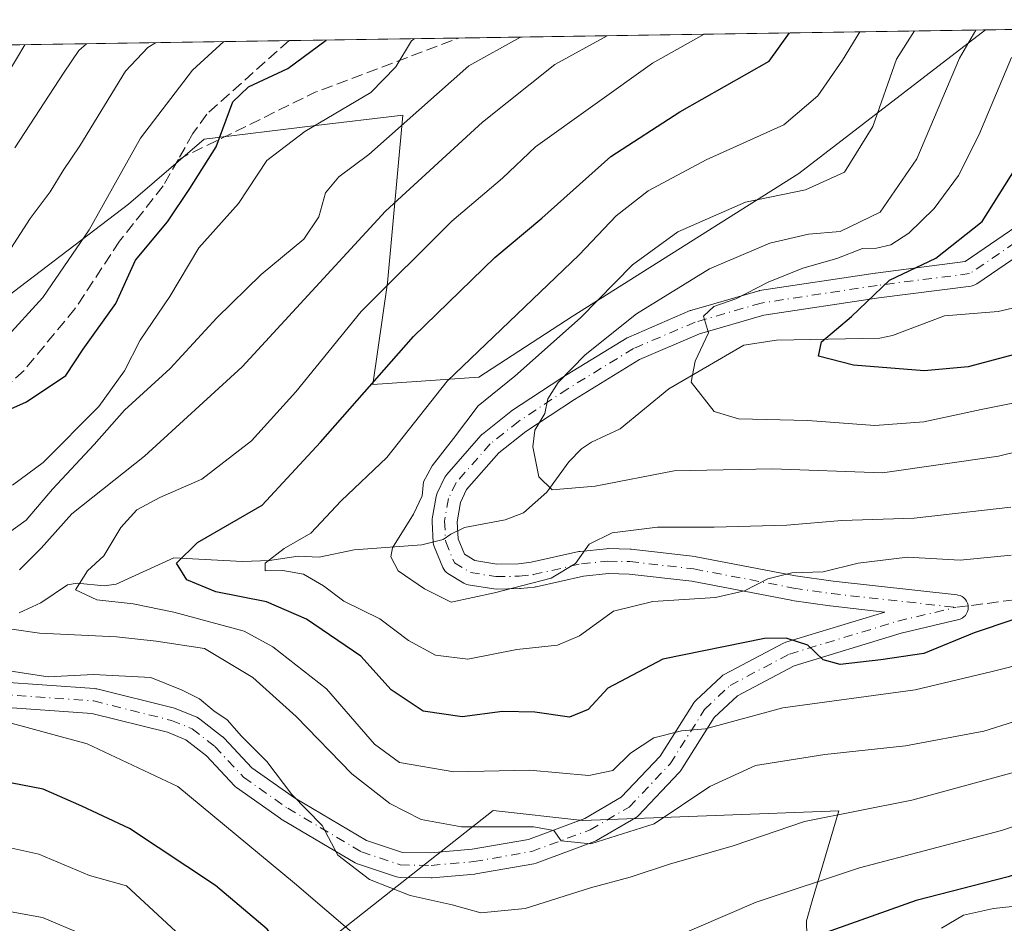
# Model space of a CAD drawing. Units: metres. Extents: x 603303 to 606726, y 4777797 to 4780163.
# Drawn here: x 606455 to 606597, y 4780033 to 4780163 of the extents above; entities that cross this region are included whole.
import ezdxf

# ---------------------------------------------------------------- set-up
doc = ezdxf.new("R2010")
doc.units = ezdxf.units.M
doc.header["$MEASUREMENT"] = 0
doc.linetypes.add('DGN Style 3', pattern=[2.307223458686699, 1.648016756204785, -0.6592067024819142])
doc.linetypes.add('DGN Style 4', pattern=[2.6384748266838614, 1.318413404963828, -0.6592067024819142, 0.001648016756204785, -0.6592067024819142])
for name, color, linetype, lineweight in [('Arbolado forestal CxS', 92, 'Continuous', 0), ('Comarca CxS', 21, 'Continuous', 0), ('Comunidad Autónoma CxS', 142, 'Continuous', 0), ('Corriente natural lineal', 142, 'Continuous', 13), ('Curva de nivel maestra', 30, 'Continuous', 30), ('Curva de nivel normal', 30, 'Continuous', 0), ('Municipio CxS', 4, 'Continuous', 0), ('Pista no pavimentada Cxs', 111, 'Continuous', 0), ('Pista no pavimentada eje', 91, 'DGN Style 4', 0), ('Provincia CxS', 1, 'Continuous', 0), ('Senda', 7, 'DGN Style 3', 0), ('Senda no paivmentada conexión', 7, 'DGN Style 3', 0)]:
    doc.layers.add(name, color=color, linetype=linetype, lineweight=lineweight)

# ---------------------------------------------------------------- blocks, each defined once
blk = doc.blocks.new('*U12')
at = {"layer": 'Arbolado forestal CxS', "color": 92, "linetype": 'Continuous', "lineweight": 0}
blk.add_polyline3d([(606594.1366999998, 4780161.739600001, 211.0700999999972), (606567.1963000001, 4780141.0033, 217.5059999999939), (606534.4993000003, 4780120.4089, 218.3570999999938), (606521.0323000001, 4780111.666300001, 219.9627999999939), (606505.7600999996, 4780110.600500001, 226.5773000000045), (606507.8639000002, 4780125.2369, 231.7621999999974), (606510.0944999997, 4780149.4363, 241.6573999999964), (606497.1611000003, 4780147.886700001, 245.9478999999992), (606481.4424999999, 4780146.002499999, 250.7195000000065), (606470.5085000005, 4780136.587900001, 253.0975000000035), (606444.1765000002, 4780116.543299999, 258.789300000004), (606414.5972999996, 4780091.443700001, 255.2911000000022), (606364.0856999997, 4780069.817700001, 263.8315000000002), (606322.5588999996, 4780054.443700001, 268.8288999999932), (606305.3635, 4780052.1293, 275.2626000000019), (606290.8047000002, 4780056.792300001, 284.9070000000065), (606288.0663000002, 4780082.253699999, 297.9783000000025), (606283.2067, 4780097.452500001, 305.724000000002), (606276.2512999997, 4780109.2773, 311.6462999999931), (606265.8151000004, 4780112.9253, 317.2584999999963), (606261.0654999996, 4780114.585100001, 320.1140000000014), (606247.0559, 4780112.864499999, 326.5951999999961), (606232.7033000002, 4780131.767100001, 342.3910000000033), (606218.7311000006, 4780155.9551, 361.5552000000025)], close=True, dxfattribs=at)
blk = doc.blocks.new('*U14')
at = {"layer": 'Arbolado forestal CxS', "color": 92, "linetype": 'Continuous', "lineweight": 0}
for points in [[(606444.1765000002, 4780116.543299999, 258.789300000004), (606470.5085000005, 4780136.587900001, 253.0975000000035), (606481.4424999999, 4780146.002499999, 250.7195000000065), (606497.1611000003, 4780147.886700001, 245.9478999999992), (606510.0944999997, 4780149.4363, 241.6573999999964), (606507.8639000002, 4780125.2369, 231.7621999999974), (606505.7600999996, 4780110.600500001, 226.5773000000045), (606521.0323000001, 4780111.666300001, 219.9627999999939), (606534.4993000003, 4780120.4089, 218.3570999999938), (606567.1963000001, 4780141.0033, 217.5059999999939), (606594.1366999998, 4780161.739600001, 211.0700999999972), (606689.5599999996, 4780163.210000001, 181.6665999999968), (606693.9247000003, 4779885.2555, 329.3233000000037)], [(606568.7527000001, 4780013.9957, 258.0194999999949), (606568.2938999999, 4780033.228499999, 247.2857999999979), (606569.1409, 4780036.1121, 245.6149000000005), (606572.9568999996, 4780049.106100001, 238.3993000000046), (606536.0670999996, 4780047.6973, 233.0507999999973), (606523.1423000004, 4780049.1679, 232.4759999999951), (606497.6744999997, 4780029.093699999, 248.0644999999931)]]:
    blk.add_polyline3d(points, dxfattribs=at)

msp = doc.modelspace()

# ---------------------------------------------------------------- linework, layer by layer
at = {"layer": 'Arbolado forestal CxS', "color": 92, "linetype": 'Continuous', "lineweight": 0, "extrusion": (0.3923025458982912, 0.006044965249326661, 0.9198163788913817), "elevation": 267058.4815442545, "flags": 128}
msp.add_lwpolyline([(4770248.489531454, -625466.6482016569), (4770248.489531453, -625549.2493816955)], dxfattribs=at)
at = {"layer": 'Arbolado forestal CxS', "color": 92, "linetype": 'Continuous', "lineweight": 0, "extrusion": (0.399749904869691, 0.006159434992938312, 0.9166035538427946), "elevation": 272122.5115865897, "flags": 128}
msp.add_lwpolyline([(4770248.976282946, -623359.2790703857), (4770248.976282946, -623411.8299433117)], dxfattribs=at)
at = {"layer": 'Arbolado forestal CxS', "color": 92, "linetype": 'Continuous', "lineweight": 0, "extrusion": (0.4467232871082943, 0.006883713003006684, 0.8946456948146863), "elevation": 304065.2767328129, "flags": 128}
msp.add_lwpolyline([(4770248.212580878, -608166.0951462864), (4770248.212580879, -608311.1010407273)], dxfattribs=at)
at = {"layer": 'Arbolado forestal CxS', "color": 92, "linetype": 'Continuous', "lineweight": 0, "extrusion": (0.317969353434607, 0.004899365693585382, 0.9480883326421534), "elevation": 216504.7836462166, "flags": 128}
msp.add_lwpolyline([(4770248.925904678, -644683.6133783979), (4770248.925904678, -644709.4508521118)], dxfattribs=at)
at = {"layer": 'Arbolado forestal CxS', "color": 92, "linetype": 'Continuous', "lineweight": 0}
for points in [[(606218.7311000006, 4780155.955200001, 361.5552000000025), (606232.7033000002, 4780131.767100001, 342.3910000000033), (606247.0559, 4780112.864499999, 326.5951999999961), (606261.0654999996, 4780114.585100001, 320.1140000000014), (606265.8151000004, 4780112.9253, 317.2584999999963), (606276.2512999997, 4780109.2773, 311.6462999999931), (606283.2067, 4780097.452500001, 305.724000000002), (606288.0663000002, 4780082.253699999, 297.9783000000025), (606290.8047000002, 4780056.792300001, 284.9070000000065), (606305.3635, 4780052.1293, 275.2626000000019), (606322.5588999996, 4780054.443700001, 268.8288999999932), (606364.0856999997, 4780069.817700001, 263.8315000000002), (606414.5972999996, 4780091.443700001, 255.2911000000022), (606444.1765000002, 4780116.543299999, 258.789300000004), (606470.5085000005, 4780136.587900001, 253.0975000000035), (606481.4424999999, 4780146.002499999, 250.7195000000065), (606497.1611000003, 4780147.886700001, 245.9478999999992), (606510.0944999997, 4780149.4363, 241.6573999999964), (606507.8639000002, 4780125.2369, 231.7621999999974), (606505.7600999996, 4780110.600500001, 226.5773000000045), (606521.0323000001, 4780111.666300001, 219.9627999999939), (606534.4993000003, 4780120.4089, 218.3570999999938), (606567.1963000001, 4780141.0033, 217.5059999999939), (606594.1368000006, 4780161.739700001, 211.0700999999972)], [(606218.7311000006, 4780155.955200001, 361.5552000000025), (606232.7033000002, 4780131.767100001, 342.3910000000033), (606247.0559, 4780112.864499999, 326.5951999999961), (606261.0654999996, 4780114.585100001, 320.1140000000014), (606265.8151000004, 4780112.9253, 317.2584999999963), (606276.2512999997, 4780109.2773, 311.6462999999931), (606283.2067, 4780097.452500001, 305.724000000002), (606288.0663000002, 4780082.253699999, 297.9783000000025), (606290.8047000002, 4780056.792300001, 284.9070000000065), (606305.3635, 4780052.1293, 275.2626000000019), (606322.5588999996, 4780054.443700001, 268.8288999999932), (606364.0856999997, 4780069.817700001, 263.8315000000002), (606414.5972999996, 4780091.443700001, 255.2911000000022), (606444.1765000002, 4780116.543299999, 258.789300000004), (606470.5085000005, 4780136.587900001, 253.0975000000035), (606481.4424999999, 4780146.002499999, 250.7195000000065), (606497.1611000003, 4780147.886700001, 245.9478999999992), (606510.0944999997, 4780149.4363, 241.6573999999964), (606507.8639000002, 4780125.2369, 231.7621999999974), (606505.7600999996, 4780110.600500001, 226.5773000000045), (606521.0323000001, 4780111.666300001, 219.9627999999939), (606534.4993000003, 4780120.4089, 218.3570999999938), (606567.1963000001, 4780141.0033, 217.5059999999939), (606594.1368000006, 4780161.739700001, 211.0700999999972)], [(606497.6744999997, 4780029.093699999, 248.0644999999931), (606523.1423000004, 4780049.1679, 232.4759999999951), (606536.0670999996, 4780047.6973, 233.0507999999973), (606572.9568999996, 4780049.106100001, 238.3993000000046), (606569.1409, 4780036.1121, 245.6149000000005), (606568.2938999999, 4780033.228499999, 247.2857999999979), (606568.7527000001, 4780013.9957, 258.0194999999949)], [(606568.7527000001, 4780013.9957, 258.0194999999949), (606568.2938999999, 4780033.228499999, 247.2857999999979), (606569.1409, 4780036.1121, 245.6149000000005), (606572.9568999996, 4780049.106100001, 238.3993000000046), (606536.0670999996, 4780047.6973, 233.0507999999973), (606523.1423000004, 4780049.1679, 232.4759999999951), (606497.6744999997, 4780029.093699999, 248.0644999999931)], [(606568.7527000001, 4780013.9957, 258.0194999999949), (606568.2938999999, 4780033.228499999, 247.2857999999979), (606569.1409, 4780036.1121, 245.6149000000005), (606572.9568999996, 4780049.106100001, 238.3993000000046), (606536.0670999996, 4780047.6973, 233.0507999999973), (606523.1423000004, 4780049.1679, 232.4759999999951), (606497.6744999997, 4780029.093699999, 248.0644999999931)]]:
    msp.add_polyline3d(points, dxfattribs=at)
at = {"layer": 'Comarca CxS', "color": 21, "linetype": 'Continuous', "lineweight": 0, "flags": 128}
msp.add_lwpolyline([(605117.7706913013, 4777824.8401778), (603337.720000795, 4777797.399982187), (603310.9231461851, 4779559.700686092), (603302.5400007953, 4780111.019982164), (603702.0581195808, 4780117.176087122), (606069.3911022915, 4780153.653907853), (606689.5600008209, 4780163.209982164), (606705.4038837771, 4779154.234184499), (606718.6730419064, 4778309.222930199), (606725.8900008193, 4777849.629982186), (605714.6401096166, 4777834.041159365), (605418.1308960177, 4777829.470350869)], close=True, dxfattribs=at)
at = {"layer": 'Comunidad Autónoma CxS', "color": 142, "linetype": 'Continuous', "lineweight": 0, "flags": 128}
msp.add_lwpolyline([(605117.7706913013, 4777824.8401778), (603337.720000795, 4777797.399982187), (603310.9231461851, 4779559.700686092), (603302.5400007953, 4780111.019982164), (603702.0581195808, 4780117.176087122), (606069.3911022915, 4780153.653907853), (606689.5600008209, 4780163.209982164), (606705.4038837771, 4779154.234184499), (606718.6730419064, 4778309.222930199), (606725.8900008193, 4777849.629982186), (605714.6401096166, 4777834.041159365), (605418.1308960177, 4777829.470350869)], close=True, dxfattribs=at)
at = {"layer": 'Corriente natural lineal', "color": 142, "linetype": 'Continuous', "lineweight": 13}
msp.add_polyline3d([(606454.7587000001, 4780077.671700001, 233.5782000000036), (606457.8869000003, 4780079.086100001, 232.8562999999995), (606461.7225000003, 4780081.7117, 230.8542000000016), (606463.1029000003, 4780081.965500001, 230.0458000000072), (606467.0031000003, 4780081.556500001, 228.9189000000042), (606468.7402999997, 4780081.8215, 228.2624000000069), (606477.0551000005, 4780085.608100001, 225.7964000000065), (606486.9807000002, 4780085.0505, 222.2857999999979), (606490.8611000003, 4780085.192500001, 221.046199999997), (606494.9775, 4780085.8225, 219.6546999999992), (606498.0422999999, 4780085.6995, 218.5522999999957), (606503.0833000002, 4780086.749700001, 217.0041000000056), (606512.8130999999, 4780087.4485, 213.8684000000067), (606515.9294999996, 4780088.263900001, 213.5849000000017), (606517.0000999998, 4780089.0001, 213.4235999999946), (606518.9688999997, 4780089.985099999, 213.161300000007), (606524.8662999999, 4780091.0963, 212.2209000000003), (606527.5093, 4780092.092900001, 211.328800000003), (606530.8525, 4780095.069700001, 210.3904999999941), (606534.0317000002, 4780099.4485, 209.4734999999928), (606535.8841000004, 4780101.3069, 209.0498999999982), (606537.3145000003, 4780102.2755, 208.6399999999994), (606541.4348999998, 4780104.1863, 207.8935999999958), (606548.4707000004, 4780109.990900001, 206.4250999999931), (606559.2965000002, 4780116.2839, 204.020399999994), (606563.9967, 4780117.008099999, 203.0494000000035), (606578.8948999997, 4780117.2577, 199.6189000000013), (606580.7330999998, 4780117.650900001, 199.0271999999968), (606588.2242999999, 4780120.494899999, 197.6686999999947), (606595.9835000001, 4780121.118899999, 196.6236000000063), (606598.6781000001, 4780121.769099999, 196.2694000000047)], dxfattribs=at)
at = {"layer": 'Curva de nivel maestra', "color": 30, "linetype": 'Continuous', "lineweight": 30, "flags": 128}
for points, elevation in [([(606689.9278999995, 4780139.780300001), (606669.0899999999, 4780134.0601), (606658.3700000001, 4780131.4301), (606652.3799999999, 4780130.370100001), (606642.7199999997, 4780127.8201), (606625.25, 4780123.420100001), (606611.9100000003, 4780118.350099999), (606604.5700000003, 4780116.1501), (606599.0199999996, 4780115.120100001), (606591.6500000004, 4780113.140100001), (606585.2800000003, 4780112.5701), (606575.0800000001, 4780113.360099999), (606570.0599999996, 4780114.6801), (606570.4600000001, 4780116.7601), (606574.8200000003, 4780120.4001), (606580.2699999996, 4780125.6601), (606586.9600000001, 4780128.8101), (606593.6399999997, 4780134.120100001), (606598.54, 4780141.880100001), (606607.1100000005, 4780157.9001), (606610.7611999996, 4780161.995800001)], 200), ([(606450.8300000001, 4780105.870100001), (606455.8300000001, 4780108.090100001), (606461.4900000002, 4780111.9001), (606463.9600000001, 4780115.690099999), (606468.7100000001, 4780122.2601), (606471.5499999998, 4780128.5101), (606476.1500000004, 4780134.0701), (606479.3499999996, 4780138.850099999), (606483.1500000004, 4780144.880100001), (606485.5899999999, 4780151.360099999), (606487.8200000003, 4780153.550100001), (606493.4800000006, 4780156.1501), (606499.0513000004, 4780160.274499999)], 250), ([(606598.0999999996, 4780076.670100001), (606592.4900000002, 4780074.790100001), (606585.2400000002, 4780071.780099999), (606579.0599999996, 4780070.880100001), (606573.1600000003, 4780070.2301), (606570.7199999997, 4780070.890100001), (606568.4900000002, 4780072.9801), (606565.3799999999, 4780074.0101), (606562.25, 4780073.960100001), (606547.5700000003, 4780071.0001), (606539.6600000003, 4780066.800100001), (606536.8399999999, 4780063.7401), (606534.1500000004, 4780062.630100001), (606529.1500000004, 4780063.340100001), (606524.4500000002, 4780063.420100001), (606518.6600000003, 4780062.670100001), (606513.0300000003, 4780063.460100001), (606508.3899999997, 4780066.540100001), (606504.0199999996, 4780071.4101), (606496.1799999997, 4780076.7501), (606490.4100000003, 4780079.2501), (606483.1299999999, 4780080.690099999), (606478.9199999999, 4780082.440099999), (606477.4500000002, 4780084.8201), (606480.4900000002, 4780087.8301), (606489.7800000003, 4780093.190099999), (606498.2000000002, 4780102.2601), (606511.6399999997, 4780117.530099999), (606523.3700000001, 4780128.890100001), (606530.1299999999, 4780134.5701), (606540.0700000003, 4780143.470100001), (606550.0300000003, 4780149.940099999), (606562.9400000004, 4780157.220100001), (606565.8546000002, 4780161.3038)], 225), ([(606691.3479000004, 4780049.3553), (606679.5099999999, 4780052.7401), (606666.2000000002, 4780055.190099999), (606654.2999999998, 4780055.640100001), (606646.8799999999, 4780053.9801), (606630.9699999997, 4780049.7601), (606608.1699999999, 4780043.040100001), (606597.3899999997, 4780039.5801), (606584.1500000004, 4780036.1601), (606568.1500000004, 4780030.4801), (606553.8200000003, 4780023.850099999), (606521.1399999997, 4780011.340100001), (606513.5700000003, 4780009.9001), (606508.8700000001, 4780010.7601), (606504.7000000002, 4780013.360099999), (606499.7800000003, 4780018.590100001), (606495.9600000001, 4780024.890100001), (606490.5199999996, 4780032.020099999), (606483.0899999999, 4780038.340100001), (606470.6600000003, 4780046.5801), (606463.7999999998, 4780049.800100001), (606458.2199999997, 4780052.210100001), (606450.4600000001, 4780053.720100001)], 250)]:
    msp.add_lwpolyline(points, dxfattribs=dict(at, elevation=elevation))
at = {"layer": 'Curva de nivel normal', "color": 30, "linetype": 'Continuous', "lineweight": 0, "flags": 128}
for points, elevation in [([(606597.7800000003, 4780092.92), (606583.8499999996, 4780091.32), (606573.4299999997, 4780090.960000001), (606565.5, 4780090.32), (606555.0199999996, 4780090.039999999), (606546.8399999999, 4780090.02), (606540.29, 4780089.180000001), (606536.9900000002, 4780087.550000001), (606535.0199999996, 4780084.800000001), (606531.5099999999, 4780082.67), (606523.3300000001, 4780080.539999999), (606517.0800000001, 4780079.180000001), (606513.2100000001, 4780081.119999999), (606509.4000000004, 4780083.720000001), (606508.3499999996, 4780085.74), (606508.6200000001, 4780087.060000001), (606511.6500000004, 4780091.880000001), (606512.8600000005, 4780094.550000001), (606513.0499999998, 4780096.550000001), (606514.3399999999, 4780098.880000001), (606517.4100000003, 4780102.800000001), (606520.9600000001, 4780107.539999999), (606526.2599999999, 4780111.800000001), (606535.7300000006, 4780120.220000001), (606543.2199999997, 4780127.859999999), (606549.7800000003, 4780132.619999999), (606559.5300000003, 4780136.880000001), (606568.1500000004, 4780138.65), (606573.7800000003, 4780141.199999999), (606577.8600000005, 4780147.82), (606581.2999999998, 4780157.51), (606583.8859999999, 4780161.581700001)], 215), ([(606614.9699999997, 4780104.91), (606596.0300000003, 4780100.27), (606579.2599999999, 4780097.859999999), (606563.3700000001, 4780098.430000001), (606549.2400000002, 4780098.119999999), (606537.8399999999, 4780095.930000001), (606531.6399999997, 4780095.41), (606529.7100000001, 4780097.27), (606528.8200000003, 4780101.609999999), (606529.1399999997, 4780104.02), (606530.5599999996, 4780106.42), (606531.0199999996, 4780108.52), (606532.4800000006, 4780110.880000001), (606536.3799999999, 4780114.880000001), (606543.7800000003, 4780120.779999999), (606554.3200000003, 4780127.289999999), (606563.0300000003, 4780130.99), (606568.6200000001, 4780132.300000001), (606573.1900000004, 4780132.680000001), (606578.9400000004, 4780135.470000001), (606584.25, 4780143.140000001), (606590.3799999999, 4780157.65), (606592.7264, 4780161.718)], 210), ([(606452.3600000005, 4780088.59), (606455.75, 4780091.050000001), (606459.5599999996, 4780095.5), (606465.5800000001, 4780101.960000001), (606469.9600000001, 4780106.880000001), (606476.5300000003, 4780112.880000001), (606483.2800000003, 4780120.220000001), (606489.6799999997, 4780126.470000001), (606495.7999999998, 4780131.550000001), (606497.9900000002, 4780134.800000001), (606498.9299999997, 4780138.220000001), (606500.8799999999, 4780140.560000001), (606505.2100000001, 4780143.75), (606519.5899999999, 4780156.550000001), (606527.0414000005, 4780160.705800001)], 240), ([(606452.6600000003, 4780117.08), (606458.1799999997, 4780123.140000001), (606464.8700000001, 4780132.91), (606472.2599999999, 4780146.140000001), (606479.7400000002, 4780155.939999999), (606484.2947000006, 4780160.0471)], 255), ([(606453.79, 4780096.100000001), (606458.2000000002, 4780099.350000001), (606466.2199999997, 4780107.439999999), (606469.9400000004, 4780112.550000001), (606472.2000000002, 4780116.99), (606476.5, 4780123.310000001), (606480.6900000004, 4780130.310000001), (606486.3700000001, 4780136.699999999), (606490.4900000002, 4780142.890000001), (606495.9600000001, 4780147.09), (606505.4800000006, 4780152.720000001), (606509.0800000001, 4780156.390000001), (606511.3600000005, 4780160.16), (606511.7038000004, 4780160.469500001)], 245), ([(606454.8200000003, 4780083.850000001), (606457.9100000003, 4780086.99), (606462.3399999999, 4780091.930000001), (606472.8200000003, 4780100.279999999), (606486.9299999997, 4780113.16), (606507.5899999999, 4780135.58), (606521.5999999996, 4780148.449999999), (606532.0300000003, 4780156.75), (606539.5575000001, 4780160.898700001)], 235), ([(606605.5800000001, 4780071.850000001), (606595.1200000001, 4780069.220000001), (606584, 4780066.550000001), (606564.9100000003, 4780063.980000001), (606553.7699999996, 4780060.92), (606550.2699999996, 4780060.66), (606546.2999999998, 4780059.619999999), (606542.9400000004, 4780057.42), (606540.3799999999, 4780054.930000001), (606536.9000000004, 4780054.199999999), (606528.3600000005, 4780054.949999999), (606517.4299999997, 4780054.74), (606509.5899999999, 4780056.07), (606505.9900000002, 4780058.710000001), (606499.0700000003, 4780066.680000001), (606491.3300000001, 4780072.75), (606487.2100000001, 4780075.039999999), (606477.04, 4780077.779999999), (606471.2100000001, 4780078.939999999), (606465.9400000004, 4780079.529999999), (606462.8799999999, 4780080.960000001), (606464.6299999999, 4780083.730000001), (606466.9400000004, 4780085.869999999), (606469.4400000004, 4780089.980000001), (606471.7199999997, 4780092.5), (606475.0599999996, 4780094.279999999), (606481.0800000001, 4780096.939999999), (606488.2800000003, 4780102.49), (606494.6600000003, 4780109.550000001), (606504.0999999996, 4780121.119999999), (606517.1699999999, 4780134.16), (606524.4500000002, 4780140.34), (606529.2300000006, 4780144.859999999), (606546.0800000001, 4780156.960000001), (606553.5669, 4780161.114600001)], 230), ([(606597.8200000003, 4780085.99), (606590.4900000002, 4780085.24), (606582.8799999999, 4780085.680000001), (606575.75, 4780084.84), (606570.7300000006, 4780083.57), (606566.1900000004, 4780083.42), (606562.7199999997, 4780082.59), (606559.3700000001, 4780080.82), (606555.2100000001, 4780079.890000001), (606546.1500000004, 4780079.32), (606540.4900000002, 4780077.890000001), (606535.5499999998, 4780074.33), (606532.3899999997, 4780073), (606526.5499999998, 4780072.359999999), (606519.4900000002, 4780070.980000001), (606514.8200000003, 4780071.560000001), (606510.9000000004, 4780073.66), (606506.79, 4780076.789999999), (606501.5599999996, 4780079.34), (606498.6399999997, 4780081.560000001), (606495.7699999996, 4780083.24), (606492.79, 4780083.76), (606490.2400000002, 4780083.710000001), (606490.2300000006, 4780084.810000001), (606492.9699999997, 4780086.960000001), (606496.8200000003, 4780089.17), (606501.2199999997, 4780093.800000001), (606507.7699999996, 4780100.08), (606516.5099999999, 4780111.08), (606535.5099999999, 4780129.32), (606540.8399999999, 4780134.92), (606545.4900000002, 4780138.51), (606553.8200000003, 4780142.99), (606565.0300000003, 4780148.039999999), (606569.9600000001, 4780152.25), (606573.5300000003, 4780157.390000001), (606575.9847999997, 4780161.460000001)], 220), ([(606453.1699999999, 4780155.529999999), (606455.5524000004, 4780159.6042)], 270), ([(606453.5599999996, 4780130.220000001), (606456.3300000001, 4780134.550000001), (606459.2400000002, 4780138.359999999), (606461.1100000005, 4780141.460000001), (606463.5099999999, 4780145.029999999), (606470.1100000005, 4780155.789999999), (606473.3200000003, 4780159.199999999), (606474.4304000001, 4780159.895099999)], 260), ([(606454.1500000004, 4780144.720000001), (606461.2599999999, 4780155.66), (606463.3700000001, 4780158.789999999), (606464.4840000002, 4780159.741800001)], 265), ([(606603.5800000001, 4780109.02), (606593.5300000003, 4780107), (606585.25, 4780105.189999999), (606578.1500000004, 4780104.67), (606568.4900000002, 4780105.4), (606558.4900000002, 4780105.65), (606554.9800000006, 4780106.699999999), (606551.7000000002, 4780110.939999999), (606552.2800000003, 4780113.949999999), (606554.1799999997, 4780118.050000001), (606553.4400000004, 4780120.460000001), (606554.9500000002, 4780121.84), (606558.1200000001, 4780122.949999999), (606562.7999999998, 4780125.369999999), (606567.7999999998, 4780127.359999999), (606572.6799999997, 4780128.77), (606576.4100000003, 4780130.230000001), (606578.4299999997, 4780130.24), (606580.5, 4780130.720000001), (606583.0899999999, 4780132.439999999), (606586.7300000006, 4780135.970000001), (606590.2199999997, 4780140.76), (606593.1900000004, 4780146.550000001), (606597.8899999997, 4780157.76)], 205), ([(606602.4600000001, 4780063.300000001), (606593.8799999999, 4780060.619999999), (606582.5800000001, 4780058.460000001), (606570.9600000001, 4780057.220000001), (606560.9800000006, 4780055.65), (606554.3499999996, 4780052.619999999), (606546.3200000003, 4780047.220000001), (606537.2100000001, 4780044.369999999), (606532.9199999999, 4780044.76), (606531.8700000001, 4780046.289999999), (606528.9199999999, 4780046.810000001), (606518.54, 4780046.800000001), (606512.7199999997, 4780047.869999999), (606508.2300000006, 4780050.15), (606502.7199999997, 4780054.460000001), (606494.6900000004, 4780062.710000001), (606488.4699999997, 4780068.33), (606481.4900000002, 4780072.5), (606474.5, 4780073.57), (606468.79, 4780074.189999999), (606457.6900000004, 4780074.75), (606449.6600000003, 4780075.869999999)], 235), ([(606601.4900000002, 4780055.529999999), (606583.4900000002, 4780050.640000001), (606568.0199999996, 4780047.59), (606557.7599999999, 4780044.060000001), (606548.5599999996, 4780041.430000001), (606542.8700000001, 4780039.539999999), (606537.1600000003, 4780037.99), (606527.7400000002, 4780035.039999999), (606521.3300000001, 4780034.4), (606517.2300000006, 4780035.560000001), (606511.1600000003, 4780036.9), (606505.2999999998, 4780039.180000001), (606500.7199999997, 4780042.699999999), (606498.4600000001, 4780047.01), (606494.0700000003, 4780051.480000001), (606490.4699999997, 4780056.210000001), (606486.8200000003, 4780059.880000001), (606484.7400000002, 4780062.220000001), (606482.8200000003, 4780063.51), (606480.7599999999, 4780065.279999999), (606478.25, 4780066.5), (606473.7599999999, 4780068.34), (606465.4900000002, 4780068.789999999), (606458.9199999999, 4780068.41), (606453.6100000005, 4780069.26)], 240), ([(606691.1336000003, 4780062.998299999), (606684.4800000006, 4780063.17), (606674.04, 4780064.119999999), (606659.9600000001, 4780063.689999999), (606651.0700000003, 4780062.480000001), (606621.8799999999, 4780054.619999999), (606596.4500000002, 4780046.25), (606575.9800000006, 4780040.869999999), (606561.0700000003, 4780035.91), (606547.9699999997, 4780030.300000001), (606534.8200000003, 4780025.9), (606525.8099999996, 4780023.550000001), (606519.2000000002, 4780022.609999999), (606514.7999999998, 4780022.84), (606508.4400000004, 4780026.710000001), (606494.4800000006, 4780038.680000001), (606477.6600000003, 4780052.609999999), (606464.5499999998, 4780058.779999999), (606451.4199999999, 4780062.33)], 245), ([(606691.5579000004, 4780035.9769), (606681.5800000001, 4780039.57), (606674.79, 4780042.689999999), (606669.54, 4780045.949999999), (606665.1600000003, 4780046.9), (606652.7300000006, 4780046.66), (606636.1799999997, 4780044.09), (606621.6399999997, 4780039.890000001), (606610.9500000002, 4780037.76), (606602, 4780035.75), (606595.2800000003, 4780035.029999999), (606590.9800000006, 4780034.039999999), (606587.7999999998, 4780032.180000001)], 255), ([(606480.5800000001, 4780028.710000001), (606470.2199999997, 4780038.300000001), (606464.9100000003, 4780039.779999999), (606457.5899999999, 4780042.850000001), (606451.4900000002, 4780044.220000001)], 255), ([(606464.0300000003, 4780031.199999999), (606458.1399999997, 4780033.74), (606447.9800000006, 4780035.560000001)], 260)]:
    msp.add_lwpolyline(points, dxfattribs=dict(at, elevation=elevation))
at = {"layer": 'Municipio CxS', "color": 4, "linetype": 'Continuous', "lineweight": 0, "flags": 128}
msp.add_lwpolyline([(606069.3911022915, 4780153.653907853), (606689.5600008209, 4780163.209982164), (606705.4038837771, 4779154.234184499)], dxfattribs=at)
at = {"layer": 'Pista no pavimentada Cxs', "color": 111, "linetype": 'Continuous', "lineweight": 0}
for points in [[(606653.2081000004, 4780162.649900001, 191.1603000000032), (606652.5120999999, 4780162.363700001, 190.8969999999972), (606640.7521000003, 4780157.659700001, 201.1726999999955), (606623.7607000005, 4780146.893100001, 206.8646000000008), (606606.2368999999, 4780134.225299999, 212.144100000005), (606606.1971000005, 4780134.1973, 212.1863000000012), (606592.8620999996, 4780125.095899999, 205.1205999999947), (606592.6162999999, 4780124.9551, 205.1616000000067), (606592.3513000002, 4780124.854699999, 205.4017000000022), (606592.0740999999, 4780124.796900001, 205.8058000000019), (606578.7607000005, 4780123.1063, 209.8123000000051), (606562.1771, 4780120.587300001, 217.6711000000068), (606552.8721000003, 4780117.8991, 215.2495000000054), (606544.2043000003, 4780114.1841, 212.5007999999943), (606534.8367, 4780108.451500001, 215.8151000000071), (606527.8393000001, 4780103.822699999, 213.5157999999938), (606523.9559000004, 4780100.731100001, 216.0948999999964), (606519.2960999999, 4780095.438300001, 215.6051000000007), (606518.4093000004, 4780093.583699999, 214.7915000000066), (606517.9093000004, 4780090.782099999, 214.5250999999989), (606518.0497000003, 4780088.328700001, 215.125), (606518.9694999997, 4780086.116900001, 216.5443999999989), (606520.4675000003, 4780085.192100001, 216.9046999999992)], [(606451.8378999997, 4780067.725500001, 246.3108999999968), (606465.6277000001, 4780066.7455, 246.6254000000045), (606465.8126999997, 4780066.722899999, 246.587400000004), (606465.9363000002, 4780066.6965, 246.5592000000034), (606477.1464999998, 4780063.896500001, 245.3386000000028), (606477.3256999999, 4780063.841700001, 245.3239999999932), (606477.3863000004, 4780063.818299999, 245.3154000000068), (606480.3963000001, 4780062.598300001, 246.0372000000062), (606480.6201, 4780062.4891, 246.1444000000047), (606480.8271000005, 4780062.349500001, 246.2746000000043), (606484.0970999999, 4780059.799699999, 246.4860999999946), (606484.1473000003, 4780059.759099999, 246.4706000000006), (606484.3065, 4780059.6077, 246.4125000000058), (606488.3192999996, 4780055.304500001, 245.860400000005), (606494.4583000002, 4780050.982899999, 246.9002000000037), (606504.8718999998, 4780044.817100001, 250.138300000006), (606510.0340999998, 4780043.096100001, 252.4875999999931), (606514.1133000003, 4780043.041099999, 252.6775999999954), (606520.0850999998, 4780043.566299999, 253.2044000000024), (606528.2087000003, 4780044.994899999, 251.6772000000055), (606536.3580999998, 4780048.003900001, 244.8136999999988), (606541.5904999999, 4780051.0647, 242.8654999999999), (606547.2232999997, 4780057.001499999, 239.4361000000063), (606552.0793000003, 4780064.672900001, 239.2455000000046), (606552.2213000003, 4780064.8671, 239.2482000000018), (606552.3651000002, 4780065.0197, 239.2649999999994), (606556.0551000005, 4780068.499700001, 240.0638999999938), (606556.2424999997, 4780068.653899999, 240.2072999999946), (606556.4489000002, 4780068.781500001, 240.338499999998), (606564.9989, 4780073.3015, 240.9763999999996), (606565.2244999995, 4780073.401500001, 240.8891000000003), (606565.3167000003, 4780073.4323, 240.8555999999953), (606579.6067000004, 4780077.775900001, 232.4726999999984), (606571.7216999996, 4780078.6511, 233.8043000000035), (606571.6596999997, 4780078.6591, 233.8448000000062), (606566.1897, 4780079.459100001, 237.222299999994), (606566.1249000002, 4780079.469699999, 237.2550000000047), (606551.7880999995, 4780082.2095, 228.389599999995), (606542.7172999998, 4780083.252499999, 223.9958000000042), (606539.7401000002, 4780083.318299999, 223.3764999999985), (606536.1589000003, 4780082.960100001, 222.7081999999937), (606529.3063000003, 4780081.4143, 220.1987999999983), (606529.2226999998, 4780081.397500001, 220.1876000000047), (606529.1048999997, 4780081.380700001, 220.1658000000025), (606527.0850999998, 4780081.160700001, 219.6389000000054), (606526.9221000001, 4780081.1503, 219.5399000000034), (606523.5361000003, 4780081.090299999, 217.2835999999952), (606523.2407000001, 4780081.1119, 217.0518000000011), (606519.5340999998, 4780081.694700001, 218.1315000000032), (606519.3076999999, 4780081.7477, 218.2698999999994), (606519.0899, 4780081.829299999, 218.3839000000008), (606518.8844999997, 4780081.9385, 218.4741000000067), (606516.5844999999, 4780083.3585, 219.7468999999983), (606516.3583000004, 4780083.5239, 219.8870000000024), (606516.1602999996, 4780083.7225, 219.9624999999942), (606515.9955000002, 4780083.949300001, 219.9716999999946), (606515.8680999996, 4780084.199100001, 219.9134999999951), (606514.6080999998, 4780087.228900001, 218.8929999999964), (606514.5157000005, 4780087.517300001, 218.7736000000005), (606514.4731000002, 4780087.817299999, 218.7317999999941), (606514.3031000001, 4780090.7873, 217.9713999999949), (606514.3003000002, 4780090.890100001, 217.9407999999967), (606514.3278999999, 4780091.204500001, 217.8028999999952), (606514.9080999997, 4780094.456499999, 216.5767000000051), (606514.9886999996, 4780094.755700001, 216.4664000000048), (606515.0563000003, 4780094.9167, 216.3790000000008), (606516.1562999999, 4780097.216700001, 215.0053999999946), (606516.2785, 4780097.432700001, 214.8579000000027), (606516.4291000003, 4780097.6295, 214.7510000000038), (606521.3591, 4780103.229499999, 214.033500000005), (606521.5531000001, 4780103.4189, 213.9995000000054), (606521.5891000004, 4780103.4485, 213.9894000000059), (606525.6590999998, 4780106.6885, 213.3895000000048), (606525.7871000003, 4780106.781500001, 213.3145999999979), (606532.8771000003, 4780111.4715, 212.4759999999951), (606532.9304999998, 4780111.5055, 212.4649999999965), (606542.4358999999, 4780117.322699999, 209.1689999999944), (606542.4754999997, 4780117.3463, 209.1135000000068), (606542.6665000003, 4780117.4419, 209.0019999999931), (606551.5565, 4780121.251900001, 210.0718000000052), (606551.6498999996, 4780121.288899999, 210.0194999999949), (606551.7659, 4780121.3267, 209.9618000000046), (606561.2911, 4780124.078500001, 212.8160000000062), (606561.4781, 4780124.121900001, 212.9851000000053), (606561.5201000003, 4780124.128699999, 213.0237000000052), (606578.2418999998, 4780126.6687, 207.1777000000002), (606578.2855000002, 4780126.674699999, 207.1720999999961), (606591.1907000003, 4780128.3135, 202.8300000000017), (606604.1475000001, 4780137.157099999, 210.4309000000067)], [(606451.8378999997, 4780067.725500001, 246.3108999999968), (606465.6277000001, 4780066.7455, 246.6254000000045), (606465.8126999997, 4780066.722899999, 246.587400000004), (606465.9363000002, 4780066.6965, 246.5592000000034), (606477.1464999998, 4780063.896500001, 245.3386000000028), (606477.3256999999, 4780063.841700001, 245.3239999999932), (606477.3863000004, 4780063.818299999, 245.3154000000068), (606480.3963000001, 4780062.598300001, 246.0372000000062), (606480.6201, 4780062.4891, 246.1444000000047), (606480.8271000005, 4780062.349500001, 246.2746000000043), (606484.0970999999, 4780059.799699999, 246.4860999999946), (606484.1473000003, 4780059.759099999, 246.4706000000006), (606484.3065, 4780059.6077, 246.4125000000058), (606488.3192999996, 4780055.304500001, 245.860400000005), (606494.4583000002, 4780050.982899999, 246.9002000000037), (606504.8718999998, 4780044.817100001, 250.138300000006), (606510.0340999998, 4780043.096100001, 252.4875999999931), (606514.1133000003, 4780043.041099999, 252.6775999999954), (606520.0850999998, 4780043.566299999, 253.2044000000024), (606528.2087000003, 4780044.994899999, 251.6772000000055), (606536.3580999998, 4780048.003900001, 244.8136999999988), (606541.5904999999, 4780051.0647, 242.8654999999999), (606547.2232999997, 4780057.001499999, 239.4361000000063), (606552.0793000003, 4780064.672900001, 239.2455000000046), (606552.2213000003, 4780064.8671, 239.2482000000018), (606552.3651000002, 4780065.0197, 239.2649999999994), (606556.0551000005, 4780068.499700001, 240.0638999999938), (606556.2424999997, 4780068.653899999, 240.2072999999946), (606556.4489000002, 4780068.781500001, 240.338499999998), (606564.9989, 4780073.3015, 240.9763999999996), (606565.2244999995, 4780073.401500001, 240.8891000000003), (606565.3167000003, 4780073.4323, 240.8555999999953), (606579.6067000004, 4780077.775900001, 232.4726999999984), (606571.7216999996, 4780078.6511, 233.8043000000035), (606571.6596999997, 4780078.6591, 233.8448000000062), (606566.1897, 4780079.459100001, 237.222299999994), (606566.1249000002, 4780079.469699999, 237.2550000000047), (606551.7880999995, 4780082.2095, 228.389599999995), (606542.7172999998, 4780083.252499999, 223.9958000000042), (606539.7401000002, 4780083.318299999, 223.3764999999985), (606536.1589000003, 4780082.960100001, 222.7081999999937), (606529.3063000003, 4780081.4143, 220.1987999999983), (606529.2226999998, 4780081.397500001, 220.1876000000047), (606529.1048999997, 4780081.380700001, 220.1658000000025), (606527.0850999998, 4780081.160700001, 219.6389000000054), (606526.9221000001, 4780081.1503, 219.5399000000034), (606523.5361000003, 4780081.090299999, 217.2835999999952), (606523.2407000001, 4780081.1119, 217.0518000000011), (606519.5340999998, 4780081.694700001, 218.1315000000032), (606519.3076999999, 4780081.7477, 218.2698999999994), (606519.0899, 4780081.829299999, 218.3839000000008), (606518.8844999997, 4780081.9385, 218.4741000000067), (606516.5844999999, 4780083.3585, 219.7468999999983), (606516.3583000004, 4780083.5239, 219.8870000000024), (606516.1602999996, 4780083.7225, 219.9624999999942), (606515.9955000002, 4780083.949300001, 219.9716999999946), (606515.8680999996, 4780084.199100001, 219.9134999999951), (606514.6080999998, 4780087.228900001, 218.8929999999964), (606514.5157000005, 4780087.517300001, 218.7736000000005), (606514.4731000002, 4780087.817299999, 218.7317999999941), (606514.3031000001, 4780090.7873, 217.9713999999949), (606514.3003000002, 4780090.890100001, 217.9407999999967), (606514.3278999999, 4780091.204500001, 217.8028999999952), (606514.9080999997, 4780094.456499999, 216.5767000000051), (606514.9886999996, 4780094.755700001, 216.4664000000048), (606515.0563000003, 4780094.9167, 216.3790000000008), (606516.1562999999, 4780097.216700001, 215.0053999999946), (606516.2785, 4780097.432700001, 214.8579000000027), (606516.4291000003, 4780097.6295, 214.7510000000038), (606521.3591, 4780103.229499999, 214.033500000005), (606521.5531000001, 4780103.4189, 213.9995000000054), (606521.5891000004, 4780103.4485, 213.9894000000059), (606525.6590999998, 4780106.6885, 213.3895000000048), (606525.7871000003, 4780106.781500001, 213.3145999999979), (606532.8771000003, 4780111.4715, 212.4759999999951), (606532.9304999998, 4780111.5055, 212.4649999999965), (606542.4358999999, 4780117.322699999, 209.1689999999944), (606542.4754999997, 4780117.3463, 209.1135000000068), (606542.6665000003, 4780117.4419, 209.0019999999931), (606551.5565, 4780121.251900001, 210.0718000000052), (606551.6498999996, 4780121.288899999, 210.0194999999949), (606551.7659, 4780121.3267, 209.9618000000046), (606561.2911, 4780124.078500001, 212.8160000000062), (606561.4781, 4780124.121900001, 212.9851000000053), (606561.5201000003, 4780124.128699999, 213.0237000000052), (606578.2418999998, 4780126.6687, 207.1777000000002), (606578.2855000002, 4780126.674699999, 207.1720999999961), (606591.1907000003, 4780128.3135, 202.8300000000017), (606604.1475000001, 4780137.157099999, 210.4309000000067)], [(606606.1971000005, 4780134.1973, 212.1863000000012), (606592.8620999996, 4780125.095899999, 205.1205999999947), (606592.6162999999, 4780124.9551, 205.1616000000067), (606592.3513000002, 4780124.854699999, 205.4017000000022), (606592.0740999999, 4780124.796900001, 205.8058000000019), (606578.7607000005, 4780123.1063, 209.8123000000051), (606562.1771, 4780120.587300001, 217.6711000000068), (606552.8721000003, 4780117.8991, 215.2495000000054), (606544.2043000003, 4780114.1841, 212.5007999999943), (606534.8367, 4780108.451500001, 215.8151000000071), (606527.8393000001, 4780103.822699999, 213.5157999999938), (606523.9559000004, 4780100.731100001, 216.0948999999964), (606519.2960999999, 4780095.438300001, 215.6051000000007), (606518.4093000004, 4780093.583699999, 214.7915000000066), (606517.9093000004, 4780090.782099999, 214.5250999999989), (606518.0497000003, 4780088.328700001, 215.125), (606518.9694999997, 4780086.116900001, 216.5443999999989), (606520.4675000003, 4780085.192100001, 216.9046999999992), (606523.6447000002, 4780084.692700001, 217.7538999999961), (606526.7764999997, 4780084.748500001, 221.3087999999989), (606528.6136999996, 4780084.9485, 222.7945999999938), (606535.4741000002, 4780086.496099999, 222.9804000000004), (606535.5576999999, 4780086.512900001, 222.8993000000046), (606535.6911000004, 4780086.531099999, 222.7673000000068), (606539.4911000002, 4780086.9111, 220.3506000000052), (606539.6703000005, 4780086.920100001, 220.3107000000018), (606539.7099000001, 4780086.919700001, 220.3037999999942), (606542.8799000002, 4780086.8497, 220.0075999999972), (606543.0456999998, 4780086.838500001, 220.0767999999953), (606552.2657000005, 4780085.7785, 227.5124000000069), (606552.3853000002, 4780085.760500001, 227.6398999999947), (606566.7494999999, 4780083.015500001, 234.4621000000043), (606572.1497, 4780082.2257, 230.4934999999969), (606590.0487000003, 4780080.2391, 226.0072999999975), (606590.1627000002, 4780080.222899999, 226.1057000000001), (606590.4659000002, 4780080.1415, 226.4250999999931), (606590.7500999998, 4780080.009099999, 226.8172999999952), (606591.0071, 4780079.829100001, 227.2795000000042), (606591.2289000005, 4780079.6073, 227.8012000000017), (606591.4089000003, 4780079.350099999, 228.3674000000028), (606591.5417, 4780079.0657, 228.9560000000056), (606591.6227000002, 4780078.762700001, 229.540599999993), (606591.6501000002, 4780078.450099999, 230.0939000000071), (606591.6227000002, 4780078.137700001, 230.5859999999957), (606591.5417, 4780077.8345, 230.9910999999993), (606591.4089000003, 4780077.550100001, 231.2844999999943), (606591.2289000005, 4780077.293099999, 231.6205000000046), (606591.0071, 4780077.0713, 231.8607999999949), (606590.7500999998, 4780076.8913, 231.9599000000017), (606590.4659000002, 4780076.7587, 231.9134999999951), (606590.2654999997, 4780076.6987, 231.8013000000064), (606581.9700999996, 4780074.731699999, 235.9624999999942), (606566.5286999998, 4780070.038100001, 241.6774000000005), (606558.3475000003, 4780065.713099999, 239.5945000000065), (606554.9999000002, 4780062.556100001, 239.6258999999991), (606550.1710999999, 4780054.9275, 242.1543999999994), (606550.0289000003, 4780054.733100001, 242.110400000005), (606549.9559000004, 4780054.6513, 242.0837999999931), (606544.0258999999, 4780048.4013, 245.7676999999967), (606543.8771000003, 4780048.261299999, 245.821100000001), (606543.6290999996, 4780048.0865, 245.8424999999988), (606538.0345000001, 4780044.813899999, 251.187699999995), (606537.7534999996, 4780044.681700001, 251.4805000000051), (606529.2997000003, 4780041.5601, 255.3678000000073), (606528.9923, 4780041.477499999, 255.4893000000011), (606520.6319000004, 4780040.007300001, 257.1677000000054), (606520.4779000003, 4780039.9871, 257.1640999999945), (606514.3378999997, 4780039.447100001, 257.6554999999935), (606514.1681000004, 4780039.440099999, 257.6870000000054), (606509.7059000004, 4780039.500299999, 257.1698999999935), (606509.4175000006, 4780039.5275, 257.0705000000016), (606509.1608999996, 4780039.592499999, 256.9351000000024), (606503.5509000003, 4780041.4625, 252.508799999996), (606503.5044999998, 4780041.478700001, 252.4725999999937), (606503.2115000002, 4780041.6163, 252.2234999999928), (606492.5630999999, 4780047.9213, 246.715400000001), (606492.4441000001, 4780047.998299999, 246.7372999999934), (606486.0938999997, 4780052.4683, 247.4628999999986), (606485.9731000002, 4780052.5613, 247.5715000000055), (606485.8136999998, 4780052.7125, 247.6993999999977), (606481.7708999999, 4780057.0483, 246.7681000000011), (606478.8113000002, 4780059.3563, 246.4590999999928), (606476.1511000004, 4780060.4343, 245.8974000000017), (606465.2160999998, 4780063.165899999, 246.2562999999937), (606451.6939000003, 4780064.126900001, 248.5838999999978)], [(606520.4675000003, 4780085.192100001, 216.9046999999992), (606523.6447000002, 4780084.692700001, 217.7538999999961), (606526.7764999997, 4780084.748500001, 221.3087999999989), (606528.6136999996, 4780084.9485, 222.7945999999938), (606535.4741000002, 4780086.496099999, 222.9804000000004), (606535.5576999999, 4780086.512900001, 222.8993000000046), (606535.6911000004, 4780086.531099999, 222.7673000000068), (606539.4911000002, 4780086.9111, 220.3506000000052), (606539.6703000005, 4780086.920100001, 220.3107000000018), (606539.7099000001, 4780086.919700001, 220.3037999999942), (606542.8799000002, 4780086.8497, 220.0075999999972), (606543.0456999998, 4780086.838500001, 220.0767999999953), (606552.2657000005, 4780085.7785, 227.5124000000069), (606552.3853000002, 4780085.760500001, 227.6398999999947), (606566.7494999999, 4780083.015500001, 234.4621000000043), (606572.1497, 4780082.2257, 230.4934999999969), (606590.0487000003, 4780080.2391, 226.0072999999975), (606590.1627000002, 4780080.222899999, 226.1057000000001), (606590.4659000002, 4780080.1415, 226.4250999999931), (606590.7500999998, 4780080.009099999, 226.8172999999952), (606591.0071, 4780079.829100001, 227.2795000000042), (606591.2289000005, 4780079.6073, 227.8012000000017), (606591.4089000003, 4780079.350099999, 228.3674000000028), (606591.5417, 4780079.0657, 228.9560000000056), (606591.6227000002, 4780078.762700001, 229.540599999993), (606591.6501000002, 4780078.450099999, 230.0939000000071), (606591.6227000002, 4780078.137700001, 230.5859999999957), (606591.5417, 4780077.8345, 230.9910999999993), (606591.4089000003, 4780077.550100001, 231.2844999999943), (606591.2289000005, 4780077.293099999, 231.6205000000046), (606591.0071, 4780077.0713, 231.8607999999949), (606590.7500999998, 4780076.8913, 231.9599000000017), (606590.4659000002, 4780076.7587, 231.9134999999951), (606590.2654999997, 4780076.6987, 231.8013000000064), (606581.9700999996, 4780074.731699999, 235.9624999999942), (606566.5286999998, 4780070.038100001, 241.6774000000005), (606558.3475000003, 4780065.713099999, 239.5945000000065), (606554.9999000002, 4780062.556100001, 239.6258999999991), (606550.1710999999, 4780054.9275, 242.1543999999994), (606550.0289000003, 4780054.733100001, 242.110400000005), (606549.9559000004, 4780054.6513, 242.0837999999931), (606544.0258999999, 4780048.4013, 245.7676999999967), (606543.8771000003, 4780048.261299999, 245.821100000001), (606543.6290999996, 4780048.0865, 245.8424999999988), (606538.0345000001, 4780044.813899999, 251.187699999995), (606537.7534999996, 4780044.681700001, 251.4805000000051), (606529.2997000003, 4780041.5601, 255.3678000000073), (606528.9923, 4780041.477499999, 255.4893000000011), (606520.6319000004, 4780040.007300001, 257.1677000000054), (606520.4779000003, 4780039.9871, 257.1640999999945), (606514.3378999997, 4780039.447100001, 257.6554999999935), (606514.1681000004, 4780039.440099999, 257.6870000000054), (606509.7059000004, 4780039.500299999, 257.1698999999935), (606509.4175000006, 4780039.5275, 257.0705000000016), (606509.1608999996, 4780039.592499999, 256.9351000000024), (606503.5509000003, 4780041.4625, 252.508799999996), (606503.5044999998, 4780041.478700001, 252.4725999999937), (606503.2115000002, 4780041.6163, 252.2234999999928), (606492.5630999999, 4780047.9213, 246.715400000001), (606492.4441000001, 4780047.998299999, 246.7372999999934), (606486.0938999997, 4780052.4683, 247.4628999999986), (606485.9731000002, 4780052.5613, 247.5715000000055), (606485.8136999998, 4780052.7125, 247.6993999999977), (606481.7708999999, 4780057.0483, 246.7681000000011), (606478.8113000002, 4780059.3563, 246.4590999999928), (606476.1511000004, 4780060.4343, 245.8974000000017), (606465.2160999998, 4780063.165899999, 246.2562999999937), (606451.6939000003, 4780064.126900001, 248.5838999999978)]]:
    msp.add_polyline3d(points, dxfattribs=at)
at = {"layer": 'Pista no pavimentada eje', "color": 91, "linetype": 'DGN Style 4', "lineweight": 0}
for points in [[(606605.1823000005, 4780135.6841, 211.3499000000011), (606591.8472999996, 4780126.5825, 203.3304000000062), (606578.5121999999, 4780124.8891, 208.338699999993), (606561.7905000001, 4780122.349099999, 214.4179000000004), (606552.2654999997, 4780119.5974, 212.4793999999966), (606543.3755000001, 4780115.7874, 210.8625999999931), (606533.8701, 4780109.970100001, 213.5304999999935), (606526.7801000001, 4780105.280099999, 213.0293999999994), (606522.7100999998, 4780102.040100001, 213.2880000000005), (606517.7801000001, 4780096.440099999, 213.7945000000036), (606516.6801000005, 4780094.140100001, 214.5179999999964), (606516.1001000004, 4780090.890100001, 215.7237000000023), (606516.2701000003, 4780087.920100001, 216.3457999999955), (606517.5301000001, 4780084.890100001, 217.1959999999963), (606519.8300999999, 4780083.470100001, 217.0938000000024), (606523.5201000003, 4780082.890100001, 215.8188999999984), (606526.8901000004, 4780082.950099999, 218.5081999999966), (606528.9101, 4780083.170100001, 220.0139999999956), (606535.8701, 4780084.7401, 222.5957999999955), (606539.6700999998, 4780085.120100001, 221.8364000000001), (606542.8400999998, 4780085.050100001, 222.0069999999978), (606552.0601000005, 4780083.9901, 227.7124999999942), (606566.4501, 4780081.2401, 235.6328999999969), (606571.9200999998, 4780080.440099999, 232.1649000000034), (606589.8501000004, 4780078.450099999, 228.0942000000068)], [(606451.7100999998, 4780065.9301, 247.4079000000056), (606465.5000999998, 4780064.950099999, 246.369200000001), (606476.7100999998, 4780062.1501, 244.4187999999995), (606479.7200999996, 4780060.9301, 246.0290999999997), (606482.9901000002, 4780058.380100001, 246.116399999999), (606487.1300999997, 4780053.940099999, 245.9014000000025), (606493.4801000003, 4780049.470100001, 246.5898000000016), (606504.1201, 4780043.170100001, 251.4743000000017), (606509.7301000003, 4780041.300100001, 254.9438999999984), (606514.1801000005, 4780041.2401, 255.2480000000069), (606520.3201000001, 4780041.780099999, 255.2295000000013), (606528.6801000005, 4780043.2501, 253.4952000000048), (606537.1300999997, 4780046.370100001, 247.4910999999993), (606542.7200999996, 4780049.640100001, 244.168399999995), (606548.6501000002, 4780055.890100001, 240.7890999999945), (606553.6001000004, 4780063.710100001, 239.4612000000052), (606557.2901, 4780067.190099999, 239.4287999999942), (606565.8400999998, 4780071.710100001, 241.2510000000038), (606581.5000999998, 4780076.470100001, 232.3920999999973), (606589.8501000004, 4780078.450099999, 228.0942000000068)]]:
    msp.add_polyline3d(points, dxfattribs=at)
at = {"layer": 'Provincia CxS', "color": 1, "linetype": 'Continuous', "lineweight": 0, "flags": 128}
msp.add_lwpolyline([(605117.7706913013, 4777824.8401778), (603337.720000795, 4777797.399982187), (603310.9231461851, 4779559.700686092), (603302.5400007953, 4780111.019982164), (603702.0581195808, 4780117.176087122), (606069.3911022915, 4780153.653907853), (606689.5600008209, 4780163.209982164), (606705.4038837771, 4779154.234184499), (606718.6730419064, 4778309.222930199), (606725.8900008193, 4777849.629982186), (605714.6401096166, 4777834.041159365), (605418.1308960177, 4777829.470350869)], close=True, dxfattribs=at)
at = {"layer": 'Senda', "color": 7, "linetype": 'DGN Style 3', "lineweight": 0, "extrusion": (0.4164892794237883, -0.8923024862577029, 0.1741635815645039), "elevation": -4012698.401933103, "flags": 128}
msp.add_lwpolyline([(2571338.298570179, 709967.1647188612), (2571360.343055424, 709969.7500308715), (2571382.420602085, 709960.1359970382)], dxfattribs=at)
at = {"layer": 'Senda', "color": 7, "linetype": 'DGN Style 3', "lineweight": 0}
for points in [[(606493.6743999999, 4780160.191600001, 252.0035000000062), (606481.8117000004, 4780149.573100001, 251.349000000002), (606479.8173000002, 4780146.803099999, 251.3968000000023), (606477.6687000003, 4780143.0167, 250.6224999999977)], [(606477.6687000003, 4780143.0167, 250.6224999999977), (606475.5201000003, 4780139.2301, 251.6738000000041), (606469.2401000002, 4780131.2601, 251.8335999999981), (606462.8000999996, 4780121.5101, 251.8579999999929), (606455.4600999998, 4780112.630100001, 251.886599999998), (606447.1401000004, 4780105.200099999, 251.1132000000071), (606438.3501000004, 4780099.6601, 250.2284999999974), (606435.8300999999, 4780098.2601, 250.0004999999946), (606418.6300999997, 4780086.440099999, 250.299199999994), (606407.1401000004, 4780080.120100001, 251.0979999999981), (606404.8101000005, 4780074.7501, 249.2314999999944), (606405.3400999998, 4780073.370100001, 248.142399999997), (606405.8601000002, 4780072.610099999, 247.4600000000064), (606408.6700999998, 4780071.640100001, 246.6719000000012), (606432.3201000001, 4780068.850099999, 247.8657999999996), (606442.8532999996, 4780067.263900001, 254.0705000000016)], [(606690.5663000002, 4780099.128900001, 229.9784000000073), (606666.4200999998, 4780091.4301, 229.2532999999967), (606653.9700999996, 4780088.1801, 232.0681000000041), (606626.8800999997, 4780083.870100001, 238.5862000000052), (606614.1700999998, 4780081.190099999, 235.2060000000056), (606600.6101000002, 4780079.8301, 229.6285000000062), (606591.6300999997, 4780078.678400001, 229.6894000000029)]]:
    msp.add_polyline3d(points, dxfattribs=at)
at = {"layer": 'Senda no paivmentada conexión', "color": 7, "linetype": 'DGN Style 3', "lineweight": 0, "extrusion": (-0.6589697811655802, -0.0845184281472091, 0.7474058220365374), "elevation": -803558.618867406, "flags": 128}
msp.add_lwpolyline([(-4664072.156485033, 904339.5906980133), (-4664072.156485033, 904337.1896182711)], dxfattribs=at)

# ---------------------------------------------------------------- block references
at = {"layer": 'Arbolado forestal CxS', "color": 92, "linetype": 'Continuous', "lineweight": 0}
for name in ['*U14', '*U12']:
    msp.add_blockref(name, (0, 0), dxfattribs=at)

doc.saveas('drawing.dxf')
